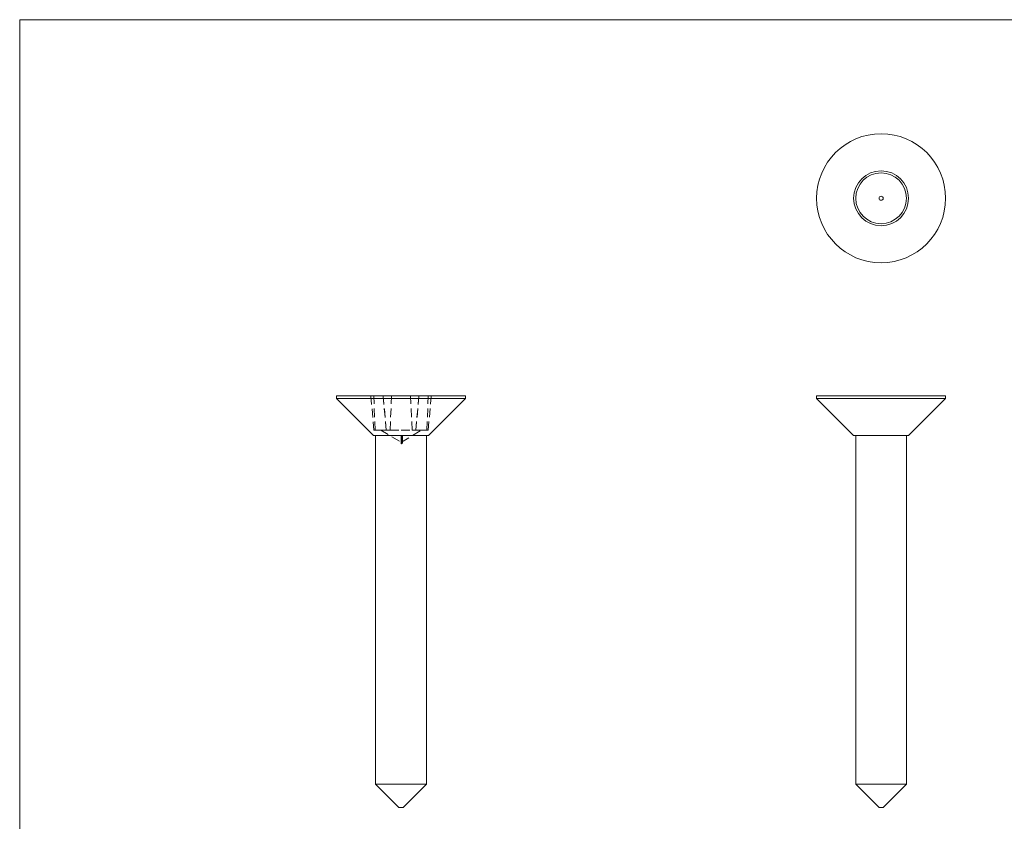
# Model space of a CAD drawing. Units: millimetres. Extents: x 2 to 146, y 2 to 102.
# Drawn here: x 2 to 74, y 44 to 102 of the extents above; entities that cross this region are included whole.
import ezdxf

# ---------------------------------------------------------------- set-up
doc = ezdxf.new("R2010")
doc.units = ezdxf.units.MM
doc.header["$LTSCALE"] = 0.5
doc.linetypes.add('HIDDEN', pattern=[1.905, 1.27, -0.635])

msp = doc.modelspace()

# ---------------------------------------------------------------- linework, layer by layer
at = {"color": 7, "linetype": 'Continuous', "lineweight": 0}
for p, q in [((146, 102.5), (2.5, 102.5)), ((2.5, 102.5), (2.5, 2.5))]:
    msp.add_line(p, q, dxfattribs=at)
at = {"color": 7, "linetype": 'Continuous', "lineweight": 15}
for p, q in [((25.59, 75.1), (25.59, 74.9)), ((25.59, 75.1), (34.99, 75.1)), ((25.59, 74.9), (28.29, 72.2)), ((25.59, 74.9), (34.99, 74.9)), ((32.29, 72.2), (34.99, 74.9)), ((34.99, 74.9), (34.99, 75.1)), ((60.572, 75.1), (60.572, 74.9)), ((60.572, 75.1), (69.972, 75.1)), ((60.572, 74.9), (63.272, 72.2)), ((60.572, 74.9), (69.972, 74.9)), ((67.272, 72.2), (69.972, 74.9)), ((69.972, 74.9), (69.972, 75.1)), ((32.29, 72.2), (28.29, 72.2)), ((28.44, 72.2), (28.44, 46.8)), ((32.14, 46.8), (32.14, 72.2)), ((67.272, 72.2), (63.272, 72.2)), ((63.422, 72.2), (63.422, 46.8)), ((67.122, 46.8), (67.122, 72.2)), ((28.44, 46.8), (30.14, 45.1)), ((28.44, 46.8), (32.14, 46.8)), ((30.44, 45.1), (32.14, 46.8)), ((63.422, 46.8), (65.122, 45.1)), ((63.422, 46.8), (65.272, 46.8)), ((65.272, 46.8), (67.122, 46.8)), ((65.422, 45.1), (67.122, 46.8)), ((30.44, 45.1), (30.14, 45.1)), ((65.422, 45.1), (65.122, 45.1))]:
    msp.add_line(p, q, dxfattribs=at)
at = {"color": 7, "linetype": 'HIDDEN', "lineweight": 0}
for p, q in [((28.09, 75.1), (28.309, 72.6)), ((28.405, 72.6), (28.303, 75.1)), ((29.209, 72.6), (28.99, 75.1)), ((28.99, 75.1), (29.209, 72.6)), ((29.21, 72.6), (28.991, 75.1)), ((29.486, 72.6), (29.603, 75.1)), ((31.094, 72.6), (30.978, 75.1)), ((31.589, 75.1), (31.37, 72.6)), ((31.371, 72.6), (31.59, 75.1)), ((31.371, 72.6), (31.59, 75.1)), ((32.175, 72.6), (32.277, 75.1)), ((32.271, 72.6), (32.49, 75.1)), ((28.309, 72.6), (28.405, 72.6)), ((28.405, 72.6), (29.007, 72.6)), ((29.007, 72.6), (29.209, 72.6)), ((29.209, 72.6), (29.486, 72.6)), ((29.486, 72.6), (30.29, 72.6)), ((30.29, 72.6), (31.094, 72.6)), ((30.311, 71.722), (31.771, 72.6)), ((31.094, 72.6), (31.371, 72.6)), ((31.371, 72.6), (31.573, 72.6)), ((31.573, 72.6), (32.175, 72.6)), ((32.175, 72.6), (32.271, 72.6)), ((30.288, 72.042), (30.288, 72.159)), ((30.288, 71.996), (30.288, 72.042)), ((30.288, 71.922), (30.288, 71.996)), ((30.288, 71.708), (30.288, 71.825)), ((30.289, 72.044), (30.289, 72.116)), ((30.289, 71.927), (30.289, 72.044)), ((30.289, 71.792), (30.289, 71.909)), ((30.29, 72.169), (30.29, 72.175)), ((30.29, 72.083), (30.29, 72.169)), ((30.29, 72.078), (30.29, 72.083)), ((30.29, 72.026), (30.29, 72.078)), ((30.29, 72.021), (30.29, 72.026)), ((30.29, 72.008), (30.29, 72.021)), ((30.29, 72.003), (30.29, 72.008)), ((30.29, 71.889), (30.29, 72.006)), ((30.29, 71.978), (30.29, 72.003)), ((30.29, 71.973), (30.29, 71.978)), ((30.29, 71.948), (30.29, 71.973)), ((30.29, 71.926), (30.332, 71.95)), ((30.29, 71.943), (30.29, 71.948)), ((30.29, 71.891), (30.29, 71.943)), ((30.29, 71.886), (30.29, 71.891)), ((30.29, 71.884), (30.29, 71.889)), ((30.29, 71.874), (30.29, 71.886)), ((30.29, 71.85), (30.29, 71.884)), ((30.29, 71.868), (30.29, 71.874)), ((30.29, 71.85), (30.29, 71.868)), ((30.29, 71.809), (30.29, 71.85)), ((30.332, 71.834), (30.29, 71.809)), ((30.29, 71.769), (30.29, 71.809)), ((30.29, 71.79), (30.29, 71.809)), ((30.29, 71.667), (30.29, 71.784)), ((30.29, 71.764), (30.29, 71.769)), ((30.316, 71.758), (30.29, 71.757)), ((30.298, 72.042), (30.298, 72.159)), ((30.298, 71.996), (30.298, 72.042)), ((30.298, 71.922), (30.298, 71.996)), ((30.298, 71.825), (30.298, 71.909)), ((30.298, 71.709), (30.298, 71.825)), ((30.3, 71.85), (30.3, 71.967)), ((30.327, 71.955), (30.3, 71.939)), ((30.3, 71.85), (30.3, 71.822)), ((30.3, 71.822), (30.327, 71.838)), ((30.303, 71.986), (30.303, 72.102)), ((30.303, 71.909), (30.303, 72.026)), ((30.303, 71.775), (30.303, 71.891)), ((30.303, 71.653), (30.303, 71.77)), ((30.313, 72.1), (30.309, 72.096)), ((30.309, 71.979), (30.309, 72.096)), ((30.309, 71.979), (30.313, 71.984)), ((30.313, 72.013), (30.313, 72.1)), ((30.313, 71.897), (30.313, 72.013)), ((30.313, 71.972), (30.393, 72.011)), ((30.313, 71.89), (30.313, 71.897)), ((30.313, 71.853), (30.393, 71.895)), ((30.393, 71.895), (30.313, 71.856)), ((30.313, 71.884), (30.313, 71.889)), ((30.313, 71.856), (30.313, 71.884)), ((30.313, 71.777), (30.313, 71.856)), ((30.393, 71.779), (30.313, 71.736)), ((30.313, 71.77), (30.313, 71.777)), ((30.313, 71.764), (30.313, 71.769)), ((30.313, 71.736), (30.313, 71.764)), ((30.315, 72.055), (30.315, 72.172)), ((30.315, 71.935), (30.315, 72.052)), ((30.316, 71.696), (30.316, 71.813)), ((30.317, 71.981), (30.317, 72.098)), ((30.317, 71.981), (30.317, 71.976)), ((30.317, 71.752), (30.317, 71.869)), ((30.317, 71.756), (30.317, 71.818)), ((30.317, 71.651), (30.317, 71.767)), ((30.319, 72.011), (30.319, 72.128)), ((30.319, 71.857), (30.319, 71.973)), ((30.319, 71.68), (30.319, 71.797)), ((30.319, 71.641), (30.319, 71.757)), ((30.319, 71.636), (30.319, 71.752)), ((30.32, 72.017), (30.32, 72.133)), ((30.32, 71.685), (30.32, 71.802)), ((30.321, 71.887), (30.321, 72.004)), ((30.323, 71.972), (30.323, 72.088)), ((30.367, 72.004), (30.323, 71.983)), ((30.323, 71.948), (30.323, 71.972)), ((30.323, 71.897), (30.323, 71.948)), ((30.323, 71.897), (30.323, 71.89)), ((30.323, 71.885), (30.323, 71.89)), ((30.323, 71.867), (30.367, 71.888)), ((30.367, 71.887), (30.323, 71.864)), ((30.323, 71.885), (30.323, 71.867)), ((30.323, 71.806), (30.323, 71.866)), ((30.323, 71.806), (30.323, 71.847)), ((30.323, 71.806), (30.323, 71.842)), ((30.323, 71.783), (30.323, 71.806)), ((30.323, 71.777), (30.323, 71.782)), ((30.323, 71.778), (30.323, 71.782)), ((30.323, 71.778), (30.323, 71.782)), ((30.323, 71.777), (30.323, 71.77)), ((30.323, 71.747), (30.367, 71.77)), ((30.323, 71.766), (30.323, 71.77)), ((30.323, 71.765), (30.323, 71.769)), ((30.323, 71.766), (30.323, 71.769)), ((30.323, 71.765), (30.323, 71.747)), ((30.324, 71.725), (30.324, 71.842)), ((30.324, 71.676), (30.324, 71.792)), ((30.325, 72.094), (30.325, 72.133)), ((30.325, 71.977), (30.325, 72.094)), ((30.326, 72.022), (30.326, 72.138)), ((30.326, 71.91), (30.326, 72.027)), ((30.326, 71.776), (30.326, 71.893)), ((30.327, 71.951), (30.327, 72.068)), ((30.327, 71.945), (30.327, 72.062)), ((30.327, 71.863), (30.327, 71.979)), ((30.327, 71.838), (30.327, 71.955)), ((30.327, 71.816), (30.327, 71.933)), ((30.327, 71.811), (30.327, 71.928)), ((30.34, 71.839), (30.327, 71.837)), ((30.327, 71.72), (30.327, 71.837)), ((30.327, 71.671), (30.327, 71.787)), ((30.33, 71.833), (30.33, 71.949)), ((30.33, 71.827), (30.33, 71.944)), ((30.332, 71.834), (30.332, 71.95)), ((30.334, 72.133), (30.334, 72.099)), ((30.334, 72.089), (30.334, 72.099)), ((30.334, 71.972), (30.334, 72.089)), ((30.334, 71.972), (30.334, 71.949)), ((30.334, 71.806), (30.334, 71.923)), ((30.334, 71.806), (30.334, 71.783)), ((30.363, 71.763), (30.334, 71.759)), ((30.336, 71.82), (30.336, 71.87)), ((30.336, 71.703), (30.336, 71.82)), ((30.338, 72.014), (30.338, 72.13)), ((30.338, 71.685), (30.338, 71.801)), ((30.339, 72.146), (30.339, 72.17)), ((30.339, 72.03), (30.339, 72.146)), ((30.34, 72.064), (30.34, 72.18)), ((30.34, 72.058), (30.34, 72.175)), ((30.34, 72.023), (30.34, 72.064)), ((30.34, 71.944), (30.34, 72.06)), ((30.34, 71.994), (30.34, 72.058)), ((30.34, 72.028), (30.34, 72.058)), ((30.34, 71.938), (30.34, 71.994)), ((30.34, 71.903), (30.34, 71.944)), ((30.34, 71.908), (30.34, 71.938)), ((30.34, 71.817), (30.39, 71.834)), ((30.34, 71.7), (30.34, 71.817)), ((30.341, 71.796), (30.341, 71.845)), ((30.341, 71.679), (30.341, 71.796)), ((30.345, 71.714), (30.345, 71.831)), ((30.346, 72.008), (30.346, 72.124)), ((30.346, 71.68), (30.346, 71.797)), ((30.346, 71.64), (30.346, 71.757)), ((30.347, 71.859), (30.347, 71.976)), ((30.349, 72.171), (30.349, 72.147)), ((30.349, 72.03), (30.349, 72.147)), ((30.349, 72.011), (30.349, 72.128)), ((30.349, 71.911), (30.349, 72.028)), ((30.35, 71.994), (30.35, 72.111)), ((30.35, 71.983), (30.35, 72.099)), ((30.35, 71.888), (30.35, 72.005)), ((30.35, 71.778), (30.35, 71.895)), ((30.35, 71.823), (30.35, 71.872)), ((30.35, 71.706), (30.35, 71.823)), ((30.35, 71.669), (30.35, 71.786)), ((30.351, 72.018), (30.351, 72.134)), ((30.38, 71.835), (30.354, 71.826)), ((30.354, 71.71), (30.354, 71.826)), ((30.38, 71.769), (30.354, 71.758)), ((30.356, 72.046), (30.356, 72.117)), ((30.356, 71.991), (30.356, 72.046)), ((30.356, 71.962), (30.356, 71.991)), ((30.356, 71.913), (30.356, 71.962)), ((30.356, 71.858), (30.356, 71.913)), ((30.356, 71.833), (30.356, 71.858)), ((30.356, 71.717), (30.356, 71.833)), ((30.359, 71.821), (30.359, 71.937)), ((30.359, 71.815), (30.359, 71.821)), ((30.361, 71.899), (30.361, 72)), ((30.361, 71.883), (30.361, 71.888)), ((30.362, 71.848), (30.362, 71.964)), ((30.363, 72.006), (30.363, 72.012)), ((30.363, 71.9), (30.363, 72.006)), ((30.363, 71.853), (30.363, 71.97)), ((30.363, 71.883), (30.363, 71.891)), ((30.363, 71.831), (30.363, 71.874)), ((30.363, 71.826), (30.363, 71.831)), ((30.363, 71.709), (30.363, 71.826)), ((30.364, 72.047), (30.364, 72.118)), ((30.364, 71.991), (30.364, 72.047)), ((30.364, 71.962), (30.364, 71.991)), ((30.364, 71.914), (30.364, 71.962)), ((30.364, 71.858), (30.364, 71.914)), ((30.364, 71.811), (30.364, 71.858)), ((30.364, 71.694), (30.364, 71.811)), ((30.367, 72.016), (30.367, 72.133)), ((30.367, 72.011), (30.367, 72.127)), ((30.367, 71.986), (30.367, 72.103)), ((30.367, 71.988), (30.367, 72.004)), ((30.367, 71.981), (30.367, 71.986)), ((30.367, 71.888), (30.367, 71.979)), ((30.367, 71.77), (30.367, 71.887)), ((30.367, 71.692), (30.367, 71.809)), ((30.367, 71.687), (30.367, 71.804)), ((30.367, 71.667), (30.367, 71.783)), ((30.367, 71.677), (30.367, 71.768)), ((30.367, 71.677), (30.367, 71.757)), ((30.367, 71.677), (30.367, 71.756)), ((30.38, 72.149), (30.38, 72.172)), ((30.38, 72.032), (30.38, 72.149)), ((30.38, 71.737), (30.38, 71.854)), ((30.39, 71.77), (30.38, 71.764)), ((30.382, 72.046), (30.382, 72.162)), ((30.382, 72), (30.382, 72.046)), ((30.382, 71.927), (30.382, 72)), ((30.382, 71.837), (30.382, 71.927)), ((30.382, 71.734), (30.382, 71.799)), ((30.39, 72.179), (30.39, 72.15)), ((30.39, 72.091), (30.39, 72.15)), ((30.39, 72.033), (30.39, 72.08)), ((30.39, 71.74), (30.39, 71.856)), ((30.393, 72.046), (30.393, 72.163)), ((30.393, 72.001), (30.393, 72.046)), ((30.393, 71.927), (30.393, 72.001)), ((30.393, 71.896), (30.393, 71.927)), ((30.393, 71.896), (30.393, 71.895)), ((30.393, 71.839), (30.393, 71.89)), ((30.393, 71.78), (30.393, 71.839)), ((30.393, 71.78), (30.393, 71.779)), ((30.393, 71.738), (30.393, 71.78)), ((30.288, 71.663), (30.288, 71.708)), ((30.288, 71.617), (30.288, 71.663)), ((30.288, 71.617), (30.288, 71.617)), ((30.298, 71.735), (30.298, 71.734)), ((30.298, 71.663), (30.298, 71.709)), ((30.298, 71.617), (30.298, 71.663)), ((30.298, 71.617), (30.298, 71.617)), ((30.299, 71.633), (30.299, 71.75)), ((30.323, 71.73), (30.308, 71.722)), ((30.316, 71.696), (30.316, 71.691)), ((30.316, 71.652), (30.316, 71.69)), ((30.316, 71.633), (30.316, 71.644)), ((30.317, 71.702), (30.317, 71.748)), ((30.317, 71.651), (30.317, 71.645)), ((30.318, 71.652), (30.318, 71.729)), ((30.318, 71.652), (30.318, 71.727)), ((30.318, 71.611), (30.318, 71.644)), ((30.318, 71.612), (30.318, 71.644)), ((30.323, 71.731), (30.323, 71.747)), ((30.323, 71.725), (30.323, 71.746)), ((30.323, 71.613), (30.323, 71.73)), ((30.323, 71.615), (30.323, 71.725)), ((30.39, 71.718), (30.34, 71.7)), ((30.34, 71.666), (30.34, 71.7)), ((30.34, 71.632), (30.34, 71.666)), ((30.39, 71.66), (30.34, 71.64)), ((30.345, 71.633), (30.345, 71.714)), ((30.346, 71.63), (30.346, 71.64)), ((30.35, 71.637), (30.35, 71.669)), ((30.354, 71.71), (30.38, 71.719)), ((30.354, 71.641), (30.354, 71.71)), ((30.354, 71.641), (30.38, 71.653)), ((30.356, 71.638), (30.356, 71.717)), ((30.367, 71.677), (30.367, 71.687)), ((30.367, 71.663), (30.367, 71.667)), ((30.367, 71.652), (30.367, 71.652)), ((30.367, 71.64), (30.367, 71.652)), ((30.367, 71.641), (30.367, 71.652)), ((30.38, 71.719), (30.38, 71.737)), ((30.38, 71.647), (30.38, 71.711)), ((30.38, 71.647), (30.39, 71.653)), ((30.382, 71.682), (30.382, 71.712)), ((30.382, 71.654), (30.382, 71.682)), ((30.39, 71.74), (30.39, 71.718)), ((30.39, 71.738), (30.39, 71.74)), ((30.39, 71.653), (30.39, 71.708)), ((30.393, 71.686), (30.393, 71.709)), ((30.393, 71.659), (30.393, 71.686))]:
    msp.add_line(p, q, dxfattribs=at)
at = {"color": 7, "linetype": 'HIDDEN', "lineweight": 0, "flags": 128}
for points in [[(28.809, 72.6), (30.29, 71.71), (30.301, 71.717)], [(30.34, 72.18), (30.312, 72.177), (30.301, 72.174), (30.292, 72.168), (30.288, 72.162), (30.288, 72.159)], [(30.288, 72.159), (30.29, 72.151), (30.297, 72.145), (30.307, 72.142), (30.319, 72.14), (30.34, 72.14)], [(30.32, 72.133), (30.31, 72.132), (30.301, 72.129), (30.294, 72.125), (30.289, 72.118), (30.288, 72.112)], [(30.288, 72.112), (30.29, 72.105), (30.295, 72.099), (30.303, 72.095), (30.313, 72.093), (30.317, 72.093)], [(30.288, 72.042), (30.29, 72.049), (30.298, 72.056), (30.307, 72.059), (30.323, 72.062), (30.34, 72.064)], [(30.34, 72.06), (30.312, 72.057), (30.301, 72.054), (30.292, 72.048), (30.288, 72.042), (30.288, 72.038)], [(30.34, 72.023), (30.316, 72.024), (30.304, 72.026), (30.295, 72.03), (30.289, 72.036), (30.288, 72.042)], [(30.288, 72.038), (30.29, 72.031), (30.297, 72.025), (30.307, 72.022), (30.319, 72.02), (30.34, 72.02)], [(30.288, 71.996), (30.29, 72.004), (30.296, 72.01), (30.305, 72.014), (30.314, 72.016), (30.32, 72.017)], [(30.317, 71.976), (30.303, 71.979), (30.295, 71.982), (30.29, 71.987), (30.288, 71.996)], [(30.288, 71.922), (30.29, 71.929), (30.298, 71.935), (30.307, 71.939), (30.323, 71.942), (30.34, 71.944)], [(30.34, 71.903), (30.316, 71.903), (30.304, 71.906), (30.295, 71.91), (30.289, 71.916), (30.288, 71.922)], [(30.323, 71.847), (30.31, 71.845), (30.3, 71.841), (30.292, 71.836), (30.289, 71.83), (30.288, 71.825)], [(30.288, 71.825), (30.29, 71.818), (30.295, 71.813), (30.303, 71.809), (30.313, 71.808), (30.316, 71.808)], [(30.32, 71.802), (30.309, 71.8), (30.3, 71.796), (30.293, 71.791), (30.289, 71.786), (30.288, 71.78)], [(30.288, 71.78), (30.29, 71.772), (30.295, 71.767), (30.303, 71.763), (30.312, 71.762), (30.317, 71.762)], [(30.288, 71.734), (30.29, 71.741), (30.297, 71.747), (30.306, 71.751), (30.316, 71.755)], [(30.289, 72.116), (30.292, 72.126), (30.299, 72.131), (30.309, 72.136), (30.32, 72.138), (30.326, 72.138)], [(30.303, 72.026), (30.293, 72.033), (30.289, 72.041), (30.289, 72.044)], [(30.289, 71.999), (30.291, 71.99), (30.297, 71.984), (30.307, 71.979), (30.309, 71.979)], [(30.327, 71.951), (30.315, 71.949), (30.304, 71.946), (30.295, 71.94), (30.29, 71.932), (30.289, 71.927)], [(30.289, 71.909), (30.292, 71.918), (30.301, 71.926), (30.311, 71.931), (30.323, 71.933), (30.327, 71.933)], [(30.303, 71.891), (30.293, 71.899), (30.289, 71.907), (30.289, 71.909)], [(30.327, 71.816), (30.315, 71.815), (30.304, 71.811), (30.294, 71.805), (30.29, 71.797), (30.289, 71.792)], [(30.29, 72.175), (30.338, 72.176), (30.39, 72.179)], [(30.29, 72.083), (30.339, 72.084), (30.393, 72.088)], [(30.393, 72.083), (30.339, 72.079), (30.29, 72.078)], [(30.39, 72.062), (30.343, 72.059), (30.29, 72.058)], [(30.393, 72.027), (30.34, 72.022), (30.29, 72.021)], [(30.29, 72.008), (30.325, 72.009), (30.363, 72.012)], [(30.321, 72.004), (30.305, 72.003), (30.29, 72.003)], [(30.29, 72.001), (30.301, 72.001), (30.313, 72.001)], [(30.29, 71.978), (30.308, 71.978), (30.327, 71.979)], [(30.319, 71.973), (30.304, 71.973), (30.29, 71.973)], [(30.393, 71.971), (30.339, 71.968), (30.29, 71.966)], [(30.29, 71.961), (30.339, 71.962), (30.393, 71.966)], [(30.29, 71.948), (30.311, 71.949), (30.33, 71.949)], [(30.29, 71.904), (30.342, 71.906), (30.393, 71.91)], [(30.363, 71.895), (30.328, 71.893), (30.29, 71.892)], [(30.363, 71.891), (30.329, 71.887), (30.29, 71.886)], [(30.29, 71.889), (30.302, 71.889), (30.313, 71.89)], [(30.313, 71.886), (30.303, 71.886), (30.29, 71.886)], [(30.313, 71.884), (30.302, 71.884), (30.29, 71.884)], [(30.29, 71.88), (30.303, 71.881), (30.313, 71.881)], [(30.29, 71.874), (30.33, 71.875), (30.363, 71.879)], [(30.317, 71.869), (30.305, 71.868), (30.29, 71.868)], [(30.327, 71.863), (30.31, 71.862), (30.29, 71.862)], [(30.29, 71.856), (30.306, 71.856), (30.319, 71.857)], [(30.29, 71.85), (30.296, 71.85), (30.3, 71.85)], [(30.29, 71.84), (30.31, 71.841), (30.324, 71.842)], [(30.327, 71.837), (30.311, 71.836), (30.29, 71.835)], [(30.29, 71.823), (30.329, 71.825), (30.363, 71.831)], [(30.29, 71.79), (30.308, 71.79), (30.324, 71.792)], [(30.327, 71.787), (30.31, 71.785), (30.29, 71.784)], [(30.29, 71.769), (30.326, 71.77), (30.363, 71.775)], [(30.29, 71.769), (30.301, 71.769), (30.313, 71.77)], [(30.313, 71.764), (30.302, 71.764), (30.29, 71.764)], [(30.298, 72.159), (30.299, 72.163), (30.304, 72.168), (30.311, 72.171), (30.315, 72.172)], [(30.34, 72.145), (30.32, 72.145), (30.311, 72.147), (30.304, 72.15), (30.3, 72.154), (30.298, 72.159)], [(30.325, 72.133), (30.315, 72.132), (30.307, 72.129), (30.302, 72.125), (30.298, 72.12), (30.298, 72.116)], [(30.298, 72.112), (30.3, 72.12), (30.305, 72.124), (30.31, 72.127), (30.316, 72.128), (30.319, 72.128)], [(30.315, 72.055), (30.306, 72.052), (30.301, 72.049), (30.298, 72.045), (30.298, 72.042)], [(30.298, 72.039), (30.299, 72.043), (30.304, 72.048), (30.311, 72.051), (30.315, 72.052)], [(30.298, 72.042), (30.3, 72.037), (30.306, 72.032), (30.313, 72.03), (30.324, 72.028), (30.34, 72.028)], [(30.34, 72.025), (30.321, 72.025), (30.312, 72.027), (30.304, 72.03), (30.3, 72.034), (30.298, 72.039)], [(30.315, 71.935), (30.306, 71.932), (30.301, 71.929), (30.298, 71.924), (30.298, 71.922)], [(30.327, 71.928), (30.317, 71.926), (30.309, 71.923), (30.303, 71.919), (30.299, 71.914), (30.298, 71.909)], [(30.326, 71.91), (30.317, 71.911), (30.309, 71.913), (30.304, 71.916), (30.299, 71.922), (30.298, 71.927)], [(30.298, 71.922), (30.3, 71.917), (30.306, 71.912), (30.313, 71.91), (30.322, 71.908), (30.34, 71.908)], [(30.298, 71.909), (30.3, 71.902), (30.306, 71.897), (30.312, 71.894), (30.32, 71.892), (30.326, 71.893)], [(30.298, 71.825), (30.3, 71.831), (30.305, 71.836), (30.313, 71.84), (30.322, 71.842), (30.323, 71.842)], [(30.298, 71.792), (30.3, 71.8), (30.306, 71.805), (30.315, 71.809), (30.323, 71.811), (30.327, 71.811)], [(30.298, 71.78), (30.3, 71.788), (30.305, 71.792), (30.311, 71.795), (30.316, 71.796), (30.319, 71.797)], [(30.298, 71.734), (30.301, 71.742), (30.306, 71.747), (30.312, 71.75), (30.319, 71.752)], [(30.313, 71.897), (30.319, 71.897), (30.323, 71.897)], [(30.313, 71.777), (30.317, 71.777), (30.323, 71.777)], [(30.34, 71.994), (30.339, 72), (30.336, 72.006), (30.332, 72.009), (30.326, 72.011), (30.319, 72.011)], [(30.356, 71.962), (30.354, 71.967), (30.349, 71.97), (30.343, 71.973), (30.335, 71.974), (30.319, 71.973)], [(30.319, 71.857), (30.331, 71.857), (30.341, 71.856), (30.347, 71.855), (30.352, 71.852), (30.355, 71.848), (30.356, 71.845)], [(30.319, 71.797), (30.325, 71.797), (30.33, 71.796), (30.334, 71.794), (30.337, 71.792), (30.34, 71.783)], [(30.319, 71.752), (30.325, 71.753), (30.33, 71.754), (30.336, 71.753), (30.339, 71.751), (30.34, 71.748)], [(30.356, 71.991), (30.354, 71.997), (30.348, 72.001), (30.342, 72.003), (30.335, 72.004), (30.321, 72.004)], [(30.334, 72.089), (30.327, 72.088), (30.323, 72.088)], [(30.323, 72.065), (30.327, 72.065), (30.334, 72.066)], [(30.393, 72.012), (30.356, 72.009), (30.323, 72.007)], [(30.323, 72.001), (30.343, 72.002), (30.367, 72.004)], [(30.323, 71.972), (30.327, 71.972), (30.334, 71.972)], [(30.334, 71.949), (30.328, 71.949), (30.323, 71.948)], [(30.393, 71.896), (30.363, 71.891), (30.323, 71.887)], [(30.323, 71.89), (30.36, 71.892), (30.393, 71.896)], [(30.367, 71.888), (30.348, 71.886), (30.323, 71.885)], [(30.323, 71.882), (30.349, 71.884), (30.367, 71.887)], [(30.356, 71.833), (30.353, 71.84), (30.348, 71.844), (30.34, 71.847), (30.331, 71.847), (30.323, 71.847)], [(30.323, 71.842), (30.33, 71.842), (30.336, 71.841), (30.34, 71.839), (30.343, 71.837), (30.345, 71.831), (30.345, 71.831)], [(30.323, 71.806), (30.325, 71.806), (30.334, 71.806)], [(30.334, 71.783), (30.327, 71.783), (30.323, 71.783)], [(30.323, 71.77), (30.356, 71.774), (30.393, 71.78)], [(30.367, 71.77), (30.344, 71.767), (30.323, 71.765)], [(30.326, 72.027), (30.336, 72.028), (30.344, 72.031), (30.351, 72.036), (30.355, 72.042), (30.356, 72.046)], [(30.356, 71.929), (30.354, 71.923), (30.348, 71.917), (30.34, 71.913), (30.333, 71.911), (30.326, 71.91)], [(30.326, 71.893), (30.336, 71.894), (30.344, 71.897), (30.351, 71.903), (30.355, 71.909), (30.356, 71.913)], [(30.356, 71.796), (30.354, 71.789), (30.346, 71.782), (30.339, 71.778), (30.33, 71.776), (30.326, 71.776)], [(30.327, 72.068), (30.338, 72.067), (30.348, 72.064), (30.358, 72.059), (30.363, 72.053), (30.364, 72.047)], [(30.356, 72.046), (30.353, 72.053), (30.348, 72.058), (30.339, 72.061), (30.332, 72.062), (30.327, 72.062)], [(30.327, 71.979), (30.337, 71.98), (30.346, 71.982), (30.35, 71.984), (30.353, 71.986), (30.355, 71.99), (30.356, 71.991)], [(30.364, 71.93), (30.361, 71.939), (30.354, 71.945), (30.342, 71.95), (30.333, 71.951), (30.327, 71.951)], [(30.327, 71.945), (30.336, 71.945), (30.344, 71.943), (30.35, 71.94), (30.354, 71.935), (30.356, 71.929)], [(30.327, 71.933), (30.338, 71.933), (30.349, 71.931), (30.358, 71.926), (30.363, 71.92), (30.364, 71.914)], [(30.356, 71.913), (30.353, 71.92), (30.348, 71.924), (30.34, 71.927), (30.332, 71.928), (30.327, 71.928)], [(30.364, 71.797), (30.361, 71.806), (30.354, 71.812), (30.343, 71.816), (30.333, 71.817), (30.327, 71.816)], [(30.364, 71.811), (30.362, 71.805), (30.357, 71.799), (30.348, 71.793), (30.337, 71.79), (30.327, 71.787)], [(30.327, 71.811), (30.336, 71.811), (30.344, 71.809), (30.35, 71.806), (30.354, 71.802), (30.356, 71.796)], [(30.33, 71.949), (30.345, 71.951), (30.349, 71.953), (30.352, 71.955), (30.355, 71.958), (30.356, 71.962)], [(30.364, 71.962), (30.363, 71.956), (30.358, 71.951), (30.351, 71.948), (30.343, 71.946), (30.33, 71.944)], [(30.356, 71.845), (30.354, 71.84), (30.351, 71.837), (30.347, 71.835), (30.342, 71.834), (30.33, 71.833)], [(30.33, 71.827), (30.344, 71.829), (30.352, 71.831), (30.359, 71.835), (30.363, 71.839), (30.364, 71.844), (30.364, 71.845)], [(30.334, 72.099), (30.344, 72.103), (30.351, 72.107), (30.355, 72.114), (30.356, 72.117)], [(30.356, 71.858), (30.353, 71.863), (30.348, 71.867), (30.341, 71.869), (30.336, 71.87)], [(30.356, 71.81), (30.353, 71.815), (30.348, 71.818), (30.34, 71.82), (30.336, 71.82)], [(30.336, 71.753), (30.344, 71.752), (30.35, 71.749), (30.354, 71.746), (30.356, 71.741)], [(30.393, 72.163), (30.39, 72.17), (30.384, 72.175), (30.375, 72.178), (30.361, 72.18), (30.34, 72.18)], [(30.34, 72.175), (30.364, 72.174), (30.372, 72.172), (30.379, 72.169), (30.382, 72.165), (30.382, 72.162)], [(30.34, 72.14), (30.369, 72.143), (30.38, 72.147), (30.388, 72.153), (30.392, 72.159), (30.393, 72.163)], [(30.382, 72.162), (30.381, 72.157), (30.375, 72.152), (30.368, 72.149), (30.356, 72.146), (30.34, 72.145)], [(30.34, 72.064), (30.365, 72.063), (30.376, 72.061), (30.386, 72.057), (30.391, 72.052), (30.393, 72.046)], [(30.393, 72.044), (30.39, 72.051), (30.384, 72.056), (30.375, 72.059), (30.361, 72.061), (30.34, 72.06)], [(30.382, 72.046), (30.381, 72.05), (30.375, 72.054), (30.368, 72.057), (30.355, 72.058), (30.34, 72.058)], [(30.34, 72.055), (30.364, 72.055), (30.372, 72.053), (30.379, 72.05), (30.382, 72.046), (30.382, 72.043)], [(30.393, 72.046), (30.39, 72.039), (30.383, 72.032), (30.373, 72.028), (30.361, 72.025), (30.34, 72.023)], [(30.34, 72.028), (30.354, 72.029), (30.368, 72.032), (30.375, 72.036), (30.38, 72.04), (30.382, 72.046)], [(30.34, 72.02), (30.369, 72.024), (30.38, 72.029), (30.388, 72.035), (30.392, 72.041), (30.393, 72.044)], [(30.382, 72.043), (30.381, 72.038), (30.375, 72.033), (30.368, 72.03), (30.356, 72.027), (30.34, 72.025)], [(30.35, 71.994), (30.342, 71.994), (30.34, 71.994)], [(30.34, 71.944), (30.365, 71.944), (30.376, 71.942), (30.386, 71.938), (30.391, 71.933), (30.393, 71.927)], [(30.382, 71.927), (30.381, 71.931), (30.375, 71.935), (30.368, 71.937), (30.355, 71.939), (30.34, 71.938)], [(30.393, 71.927), (30.39, 71.92), (30.383, 71.913), (30.373, 71.909), (30.36, 71.905), (30.34, 71.903)], [(30.34, 71.908), (30.354, 71.91), (30.368, 71.913), (30.375, 71.917), (30.38, 71.921), (30.382, 71.927)], [(30.347, 71.859), (30.357, 71.863), (30.362, 71.868), (30.364, 71.873), (30.364, 71.875)], [(30.35, 71.872), (30.359, 71.868), (30.364, 71.862), (30.364, 71.858)], [(30.35, 71.823), (30.359, 71.82), (30.364, 71.815), (30.364, 71.811)], [(30.367, 71.757), (30.362, 71.755), (30.357, 71.753), (30.354, 71.752), (30.351, 71.752), (30.35, 71.753), (30.35, 71.753)], [(30.351, 72.134), (30.361, 72.128), (30.364, 72.121), (30.364, 72.118)], [(30.364, 71.858), (30.362, 71.852), (30.357, 71.846)], [(30.359, 71.932), (30.371, 71.935), (30.381, 71.939), (30.388, 71.945), (30.392, 71.952), (30.393, 71.956)], [(30.382, 71.954), (30.381, 71.949), (30.377, 71.944), (30.37, 71.94), (30.363, 71.938), (30.359, 71.937)], [(30.393, 71.839), (30.39, 71.831), (30.382, 71.823), (30.371, 71.818), (30.359, 71.815)], [(30.359, 71.821), (30.369, 71.823), (30.376, 71.826), (30.38, 71.83), (30.382, 71.835), (30.382, 71.837)], [(30.362, 71.964), (30.368, 71.964), (30.373, 71.963), (30.378, 71.961), (30.381, 71.958), (30.382, 71.954)], [(30.382, 71.837), (30.381, 71.842), (30.377, 71.845), (30.371, 71.847), (30.366, 71.848), (30.362, 71.848)], [(30.393, 71.956), (30.391, 71.962), (30.386, 71.966), (30.379, 71.969), (30.37, 71.97), (30.363, 71.97)], [(30.363, 71.853), (30.372, 71.853), (30.38, 71.852), (30.387, 71.849), (30.391, 71.845), (30.393, 71.839)], [(30.393, 72.117), (30.39, 72.124), (30.385, 72.129), (30.379, 72.131), (30.371, 72.133), (30.367, 72.133)], [(30.367, 72.127), (30.371, 72.127), (30.374, 72.126), (30.378, 72.124), (30.381, 72.122), (30.382, 72.116)], [(30.367, 72.097), (30.38, 72.102), (30.388, 72.107), (30.392, 72.113), (30.393, 72.117)], [(30.367, 72.016), (30.374, 72.016), (30.381, 72.014), (30.386, 72.011), (30.391, 72.006), (30.393, 72.001)], [(30.382, 72), (30.38, 72.006), (30.377, 72.008), (30.373, 72.01), (30.37, 72.01), (30.367, 72.011)], [(30.393, 72.001), (30.39, 71.993), (30.385, 71.988), (30.376, 71.983), (30.367, 71.981)], [(30.367, 71.986), (30.376, 71.99), (30.38, 71.994), (30.382, 71.998), (30.382, 72)], [(30.393, 71.803), (30.391, 71.807), (30.386, 71.81), (30.381, 71.81), (30.373, 71.81), (30.367, 71.809)], [(30.367, 71.804), (30.371, 71.805), (30.375, 71.805), (30.378, 71.804), (30.381, 71.803), (30.382, 71.8), (30.382, 71.799)], [(30.393, 71.776), (30.391, 71.778), (30.386, 71.778), (30.379, 71.776), (30.372, 71.774), (30.367, 71.772)], [(30.288, 71.734), (30.29, 71.725), (30.293, 71.721), (30.297, 71.719), (30.302, 71.719), (30.309, 71.722), (30.318, 71.727)], [(30.29, 71.726), (30.289, 71.727), (30.288, 71.734)], [(30.288, 71.708), (30.29, 71.716), (30.296, 71.722), (30.305, 71.727), (30.315, 71.73), (30.323, 71.731)], [(30.316, 71.691), (30.306, 71.692), (30.297, 71.695), (30.292, 71.699), (30.288, 71.705), (30.288, 71.708)], [(30.288, 71.663), (30.29, 71.671), (30.296, 71.677), (30.305, 71.682), (30.314, 71.685), (30.32, 71.685)], [(30.317, 71.645), (30.306, 71.646), (30.298, 71.648), (30.292, 71.652), (30.288, 71.659), (30.288, 71.663)], [(30.316, 71.638), (30.302, 71.633), (30.293, 71.627), (30.288, 71.621), (30.288, 71.617)], [(30.318, 71.611), (30.308, 71.605), (30.303, 71.603), (30.298, 71.603), (30.294, 71.604), (30.29, 71.608), (30.288, 71.616), (30.288, 71.617)], [(30.363, 71.714), (30.329, 71.708), (30.29, 71.706)], [(30.29, 71.667), (30.309, 71.668), (30.327, 71.671)], [(30.318, 71.729), (30.312, 71.726), (30.308, 71.725), (30.304, 71.725), (30.301, 71.727), (30.298, 71.731), (30.298, 71.734)], [(30.323, 71.725), (30.315, 71.724), (30.308, 71.721), (30.301, 71.717), (30.298, 71.711), (30.298, 71.709)], [(30.298, 71.709), (30.3, 71.703), (30.304, 71.699), (30.308, 71.697), (30.314, 71.696), (30.316, 71.696)], [(30.319, 71.68), (30.313, 71.679), (30.308, 71.677), (30.302, 71.672), (30.299, 71.668), (30.298, 71.663)], [(30.319, 71.636), (30.312, 71.634), (30.307, 71.631), (30.302, 71.627), (30.299, 71.622), (30.298, 71.617)], [(30.298, 71.617), (30.3, 71.611), (30.302, 71.609), (30.306, 71.608), (30.31, 71.609), (30.314, 71.61), (30.318, 71.612)], [(30.299, 71.613), (30.298, 71.614), (30.298, 71.617)], [(30.309, 71.606), (30.311, 71.606), (30.323, 71.613)], [(30.323, 71.615), (30.315, 71.61), (30.313, 71.61)], [(30.34, 71.666), (30.339, 71.672), (30.335, 71.677), (30.331, 71.679), (30.325, 71.68), (30.319, 71.68)], [(30.34, 71.632), (30.339, 71.635), (30.335, 71.636), (30.329, 71.637), (30.324, 71.637), (30.319, 71.636)], [(30.323, 71.731), (30.334, 71.731), (30.343, 71.729), (30.349, 71.727), (30.354, 71.723), (30.356, 71.717)], [(30.345, 71.714), (30.343, 71.72), (30.34, 71.723), (30.334, 71.725), (30.328, 71.725), (30.323, 71.725)], [(30.327, 71.72), (30.342, 71.723), (30.351, 71.726), (30.358, 71.73), (30.362, 71.735), (30.364, 71.741), (30.364, 71.742)], [(30.327, 71.671), (30.343, 71.675), (30.352, 71.678), (30.359, 71.683), (30.363, 71.689), (30.364, 71.694)], [(30.336, 71.703), (30.344, 71.703), (30.35, 71.701), (30.354, 71.697), (30.356, 71.693)], [(30.35, 71.669), (30.347, 71.668), (30.34, 71.666)], [(30.35, 71.637), (30.351, 71.635), (30.354, 71.635), (30.358, 71.636), (30.362, 71.638), (30.366, 71.64), (30.367, 71.641)], [(30.367, 71.692), (30.375, 71.694), (30.382, 71.694), (30.387, 71.693), (30.391, 71.69), (30.393, 71.686)], [(30.382, 71.682), (30.381, 71.686), (30.378, 71.688), (30.374, 71.688), (30.37, 71.688), (30.367, 71.687)], [(30.367, 71.655), (30.375, 71.658), (30.383, 71.66), (30.388, 71.661), (30.392, 71.661), (30.393, 71.659)], [(30.382, 71.654), (30.381, 71.655), (30.379, 71.655), (30.375, 71.655), (30.371, 71.653), (30.367, 71.652)], [(30.38, 71.737), (30.389, 71.739), (30.39, 71.74)]]:
    msp.add_lwpolyline(points, dxfattribs=at)
at = {"color": 7, "linetype": 'Continuous', "lineweight": 15}
for radius in [4.7, 2, 1.85, 0.15]:
    msp.add_circle((65.272, 89.49), radius, dxfattribs=at)
at = {"color": 7, "linetype": 'HIDDEN', "lineweight": 0}
for centre, radius, start, end in [((30.311, 72.118), 0.0228, 186.36696, 263.79555), ((30.31, 71.929), 0.021, 185.27148, 250.6527), ((30.317, 72.119), 0.0189, 188.04009, 259.91025), ((30.31, 72.112), 0.0118, 179.69997, 237.18191), ((30.316, 71.993), 0.0188, 82.18937, 170.73385), ((30.316, 72.002), 0.0182, 186.52333, 261.42702), ((30.31, 71.996), 0.0118, 179.68629, 237.1956), ((30.313, 71.828), 0.0156, 191.75649, 279.88456), ((30.309, 71.78), 0.0111, 179.16129, 239.25095), ((30.332, 71.689), 0.0695, 100.93312, 119.1776), ((30.32, 72.132), 0.0337, 239.7082, 264.61536), ((30.321, 72.017), 0.0359, 240.50912, 263.81444), ((30.315, 71.793), 0.0261, 242.45447, 273.88077), ((30.344, 72.038), 0.137, 91.51721, 102.11401), ((30.344, 71.92), 0.138, 91.55111, 102.08004), ((30.346, 71.912), 0.143, 92.29247, 102.47602), ((30.345, 71.805), 0.133, 91.93359, 102.8349), ((30.336, 71.635), 0.234, 89.89578, 94.69517), ((30.354, 71.461), 0.36, 92.90074, 96.03342), ((30.336, 71.518), 0.235, 89.90039, 94.69056), ((30.322, 72.11), 0.0183, 1.10111, 98.99804), ((30.331, 71.713), 0.0461, 71.42757, 104.9264), ((30.322, 72.089), 0.0442, 68.68492, 92.18123), ((30.322, 71.973), 0.0439, 68.58634, 92.27982), ((30.327, 71.752), 0.0506, 77.40576, 97.63692), ((30.276, 71.825), 0.106, 296.19711, 318.62449), ((30.315, 71.96), 0.118, 274.62347, 282.78534), ((30.309, 71.9), 0.109, 277.91873, 286.84695), ((30.324, 72.156), 0.0622, 270.99073, 295.13548), ((30.324, 72.038), 0.0607, 270.67002, 295.45616), ((30.329, 72.08), 0.0584, 68.38362, 92.81239), ((30.329, 71.962), 0.0593, 68.55355, 92.64247), ((30.373, 71.894), 0.0768, 97.85081, 127.14749), ((30.374, 71.775), 0.0784, 98.15233, 126.84593), ((30.372, 71.901), 0.064, 99.00128, 129.42477), ((30.377, 71.774), 0.0747, 101.21127, 127.21473), ((30.329, 72.092), 0.0413, 62.13746, 83.96342), ((30.33, 71.977), 0.0386, 61.39042, 84.71047), ((30.333, 72.006), 0.0229, 271.29964, 347.20423), ((30.331, 72.112), 0.0201, 39.29185, 69.48773), ((30.331, 71.995), 0.0197, 38.96541, 69.81423), ((30.334, 71.784), 0.0175, 47.29048, 79.06721), ((30.315, 71.834), 0.0302, 325.39041, 353.22048), ((30.34, 71.86), 0.0156, 273.7278, 350.9718), ((30.339, 71.813), 0.0171, 278.01668, 349.38023), ((30.367, 72.101), 0.0316, 91.15849, 132.11638), ((30.367, 71.984), 0.0318, 91.29535, 131.97953), ((30.376, 71.767), 0.0423, 103.27291, 135.68122), ((30.387, 71.721), 0.055, 112.14314, 139.19543), ((30.325, 71.818), 0.0745, 285.92013, 303.96022), ((30.345, 71.996), 0.0205, 276.2115, 345.82833), ((30.346, 71.957), 0.0185, 13.17521, 88.78834), ((30.346, 71.841), 0.0187, 13.60591, 88.35769), ((30.343, 72.117), 0.0125, 1.23875, 63.07806), ((30.341, 72.05), 0.024, 290.10953, 351.04921), ((30.343, 71.932), 0.0214, 285.96118, 355.19751), ((30.367, 72.11), 0.0168, 91.43607, 178.38842), ((30.342, 72.12), 0.0222, 290.28796, 353.87814), ((30.367, 71.994), 0.0166, 90.79199, 179.03251), ((30.344, 72.003), 0.0208, 287.80511, 356.36101), ((30.341, 71.917), 0.0238, 291.81554, 352.97551), ((30.372, 71.783), 0.0218, 103.81169, 172.39052), ((30.342, 71.799), 0.0223, 289.36892, 355.42214), ((30.348, 71.739), 0.0171, 10.32071, 82.10185), ((30.339, 71.834), 0.0166, 331.89007, 357.39733), ((30.352, 71.754), 0.00356, 4.99173, 63.21859), ((30.352, 71.991), 0.0122, 0.66738, 45.92755), ((30.366, 72.12), 0.0173, 275.01956, 348.09756), ((30.356, 71.817), 0.0387, 285.88248, 339.38179), ((30.356, 71.809), 0.028, 292.39498, 338.35601), ((30.347, 71.81), 0.0568, 290.75962, 323.76741), ((30.352, 71.792), 0.0378, 293.88678, 324.75518), ((30.306, 71.733), 0.018, 112.86639, 178.94977), ((30.306, 71.616), 0.0185, 114.01627, 177.79979), ((30.309, 71.663), 0.011, 179.06107, 239.35117), ((30.319, 71.611), 0.0223, 99.04719, 164.06176), ((30.321, 71.724), 0.0266, 102.19388, 146.61902), ((30.334, 71.568), 0.0738, 101.46355, 118.64717), ((30.316, 71.679), 0.0284, 243.7912, 272.54381), ((30.298, 71.772), 0.0481, 287.94821, 302.20844), ((30.351, 71.383), 0.32, 92.70704, 96.22696), ((30.302, 71.769), 0.0431, 291.67755, 331.62756), ((30.257, 71.842), 0.13, 297.96891, 312.77986), ((30.308, 71.646), 0.0355, 287.14489, 336.16039), ((30.248, 71.739), 0.147, 298.79103, 311.95781), ((30.331, 71.599), 0.0432, 70.24134, 106.11276), ((30.327, 71.635), 0.0511, 77.4927, 97.55036), ((30.312, 71.766), 0.0367, 286.98041, 333.38749), ((30.295, 71.684), 0.0759, 291.6791, 323.14243), ((30.301, 71.663), 0.0535, 294.511, 325.8569), ((30.315, 71.843), 0.118, 274.60227, 282.80654), ((30.309, 71.784), 0.109, 277.90585, 286.85984), ((30.334, 71.668), 0.0172, 47.00767, 79.34972), ((30.317, 71.717), 0.0279, 324.23343, 354.37746), ((30.336, 71.631), 0.00947, 11.23294, 63.93642), ((30.339, 71.744), 0.0164, 275.85065, 348.84895), ((30.338, 71.697), 0.0181, 280.35815, 347.03865), ((30.377, 71.65), 0.0432, 103.60492, 135.34921), ((30.387, 71.605), 0.0541, 111.90388, 139.43459), ((30.331, 71.689), 0.0604, 283.77435, 306.10599), ((30.349, 71.691), 0.0156, 12.68836, 87.14925), ((30.371, 71.667), 0.0206, 101.56535, 174.63686), ((30.377, 71.624), 0.0292, 109.34262, 154.55731), ((30.338, 71.718), 0.0179, 332.82862, 356.45878), ((30.351, 71.637), 0.00416, 9.50911, 58.70121), ((30.353, 71.704), 0.0437, 289.14134, 336.12287), ((30.359, 71.69), 0.0245, 288.77796, 341.97304), ((30.339, 71.704), 0.07, 293.95751, 320.56951), ((30.357, 71.669), 0.0299, 289.70272, 328.93911)]:
    msp.add_arc(centre, radius, start, end, dxfattribs=at)

doc.saveas('drawing.dxf')
